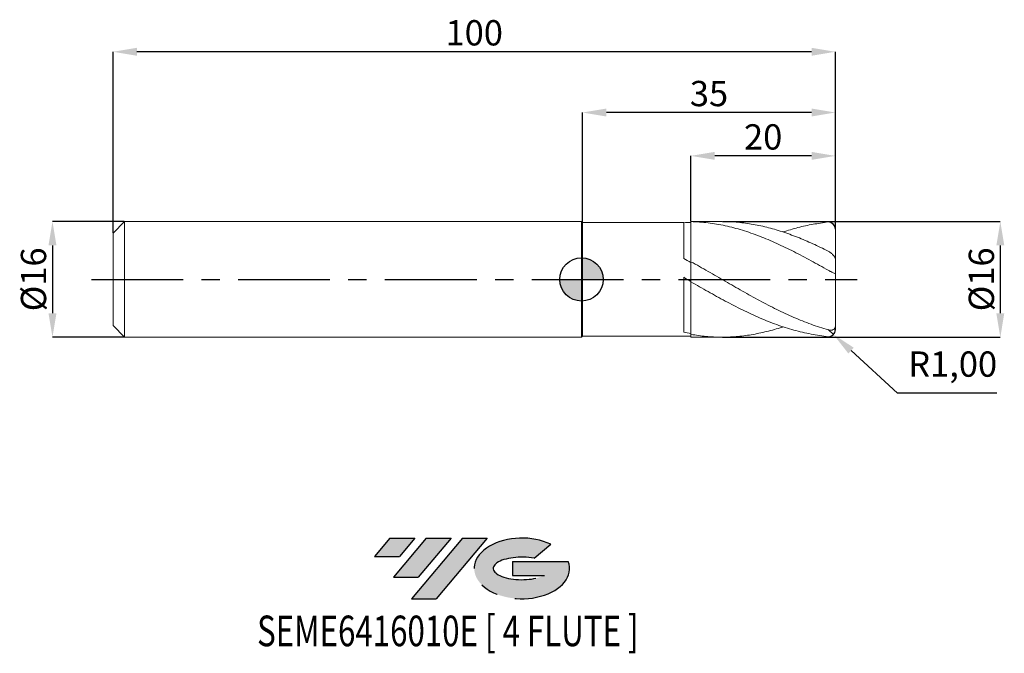
# Model space of a CAD drawing. Units: millimetres. Extents: x -78 to 59, y -52 to 36.
import ezdxf
from ezdxf.enums import TextEntityAlignment as Align

# ---------------------------------------------------------------- set-up
doc = ezdxf.new("R2010")
doc.units = ezdxf.units.MM
doc.header["$PDSIZE"] = -1
doc.linetypes.add('CENTERX2', pattern=[20.319999999999997, 12.7, -2.54, 2.54, -2.54])
for name, color, linetype in [('FORMAT', 2, 'Continuous'), ('중심선', 1, 'CENTERX2'), ('해칭선', 100, 'Continuous')]:
    doc.layers.add(name, color=color, linetype=linetype)
doc.layers.add('외형선', color=4, linetype='Continuous', lineweight=30)
doc.layers.add('치수문자_일반주서', color=7, linetype='Continuous', lineweight=15)
doc.styles.add('SLDTEXTSTYLE0', font='TXT', dxfattribs={"width": 0.75})
doc.dimstyles.new('ISO-25', dxfattribs={"dimtxt": 2.5, "dimasz": 2.5, "dimexe": 1.25, "dimexo": 0.625, "dimtad": 1, "dimtxsty": 'Standard', "dimcen": 2.5, "dimadec": 0, "dimazin": 0, "dimtfac": 1, "dimtmove": 0, "dimatfit": 3, "dimfxl": 1, "dimarcsym": 0})
doc.dimstyles.new('SLDDIMSTYLE0', dxfattribs={"dimtxt": 3.5, "dimasz": 3.302, "dimexe": 0, "dimexo": 0.0625, "dimgap": 0.875, "dimtad": 1, "dimrnd": 1e-09, "dimzin": 12, "dimdsep": 46, "dimtxsty": 'SLDTEXTSTYLE0', "dimsah": 1, "dimcen": 0.09, "dimadec": 0, "dimazin": 3, "dimtfac": 1, "dimtmove": 0, "dimatfit": 0, "dimfxl": 1, "dimfrac": 2, "dimtolj": 1, "dimtzin": 12, "dimarcsym": 0})

# ---------------------------------------------------------------- blocks, each defined once
blk = doc.blocks.new('블럭10')
at = {"layer": '중심선'}
for p, q in [((2.268634060543552, 16.24717430164393), (0.1404042013395286, 13.71084872107135)), ((2.268634060543552, 16.24717430164393), (5.714909304380834, 16.24717430164393)), ((7.28139805157953, 16.24717430164393), (2.750260043222114, 10.84717430164391)), ((5.714909304380834, 16.24717430164393), (3.58671253028996, 13.71088815037384)), ((12.29416204261559, 16.24717430164393), (5.245725140726316, 7.84717430164391)), ((10.72767329541681, 16.24717430164393), (6.196535287059397, 10.84717430164391)), ((7.28139805157953, 16.24717430164393), (10.72767329541681, 16.24717430164393)), ((15.74043728645272, 16.24717430164393), (8.692000384563599, 7.84717430164391)), ((12.29416204261559, 16.24717430164393), (15.74043728645272, 16.24717430164393)), ((22.22332737316547, 13.45928029700563), (24.52862924686651, 15.39360700705356)), ((0.1404042013395286, 13.71084872107135), (3.58671253028996, 13.71088815037384)), ((19.22039502424796, 13.00717430171391), (19.22036997980202, 11.08717430171403)), ((19.22039502424796, 13.00717430171391), (26.96566020931264, 13.00717430171391)), ((19.22036997980202, 11.08717430171403), (23.66174974927406, 11.08717430171406)), ((2.750260043222114, 10.84717430164391), (6.196535287059397, 10.84717430164391)), ((5.245725140726316, 7.84717430164391), (8.692000384563599, 7.84717430164391))]:
    blk.add_line(p, q, dxfattribs=at)
for centre, major_axis, ratio, start_param, end_param in [((20.54032771741204, 12.0471743016438), (6.600054785286829, -1.261213355974178e-13), 0.636358354079598, 0.9219305317359503, 6.513795318482858), ((20.54032771746488, 12.04717430159265), (3.960054785062283, 1.540847449632565e-10), 0.3939339440162632, 1.131841032648279, 5.62031148352944)]:
    blk.add_ellipse(centre, major_axis=major_axis, ratio=ratio, start_param=start_param, end_param=end_param, dxfattribs=at)
at = {"layer": 'FORMAT', "color": 2, "style": 'SLDTEXTSTYLE0', "width": 0.75}
blk.add_attdef('AUTOATTR0', text='', height=4.233333333333333, dxfattribs=at).set_placement((-2.529476536452461, -0.0412997538344756), align=Align.BOTTOM_LEFT)
blk = doc.blocks.new('_D')
at = {"layer": 'Defpoints', "color": 0}
for p in [(19.45007513707569, 7.999999999999991), (19.45007513707569, -8.000000000000009), (57.98450030665102, -7.999999999999865)]:
    blk.add_point(p, dxfattribs=at)
at = {"layer": '치수문자_일반주서', "color": 0, "lineweight": -2}
for p, q in [((19.51257513707569, 7.999999999999991), (57.98450030665096, 8.000000000000135)), ((57.98450030665098, 4.698000000000135), (57.98450030665101, -4.697999999999865)), ((19.51257513707569, -8.000000000000009), (57.98450030665102, -7.999999999999865))]:
    blk.add_line(p, q, dxfattribs=at)
at = {"layer": '치수문자_일반주서', "color": 0}
for points in [[(58.53483363998431, 4.698000000000137), (57.43416697331764, 4.698000000000134), (57.98450030665096, 8.000000000000135)], [(57.43416697331767, -4.697999999999867), (58.53483363998434, -4.697999999999864), (57.98450030665102, -7.999999999999865)]]:
    blk.add_solid(points, dxfattribs=at)
at = {"layer": '치수문자_일반주서', "color": 0, "insert": (53.60950030665099, -3.154e-13), "char_height": 3.5, "attachment_point": 2, "rotation": 90.0000000000002, "style": 'SLDTEXTSTYLE0'}
blk.add_mtext('\\A1;%%c16', dxfattribs=at)
blk = doc.blocks.new('_D_1')
at = {"layer": 'Defpoints', "color": 0}
for p in [(-63.24999999999999, 8.000000000000007), (-73.23846843616481, -8.000000000000044), (-63.24999999999999, -8.000000000000007)]:
    blk.add_point(p, dxfattribs=at)
at = {"layer": '치수문자_일반주서', "color": 0, "lineweight": -2}
for p, q in [((-63.31249999999999, 8.000000000000007), (-73.23846843616484, 7.999999999999965)), ((-73.23846843616482, 4.697999999999966), (-73.2384684361648, -4.698000000000048)), ((-63.31249999999999, -8.000000000000007), (-73.23846843616478, -8.000000000000048))]:
    blk.add_line(p, q, dxfattribs=at)
at = {"layer": '치수문자_일반주서', "color": 0}
for points in [[(-72.6881351028315, 4.697999999999968), (-73.78880176949815, 4.697999999999964), (-73.23846843616484, 7.999999999999965)], [(-73.78880176949812, -4.69800000000005), (-72.68813510283147, -4.698000000000047), (-73.23846843616478, -8.000000000000048)]]:
    blk.add_solid(points, dxfattribs=at)
at = {"layer": '치수문자_일반주서', "color": 0, "insert": (-77.61346843616481, -9.1e-15), "char_height": 3.5, "attachment_point": 2, "rotation": 90.0000000000002, "style": 'SLDTEXTSTYLE0'}
blk.add_mtext('\\A1;%%c16', dxfattribs=at)
blk = doc.blocks.new('_D_2')
at = {"layer": 'Defpoints', "color": 0}
for p in [(15.15000000000003, 17.09018228756248), (15.15000000000003, 7.99308164757318), (35.15000000000003, 6.954143523519473)]:
    blk.add_point(p, dxfattribs=at)
at = {"layer": '치수문자_일반주서', "color": 0, "lineweight": -2}
for p, q in [((15.15000000000003, 8.055581647573181), (15.15000000000003, 17.09018228756248)), ((31.84800000000003, 17.09018228756248), (18.45200000000003, 17.09018228756248)), ((35.15000000000003, 7.016643523519473), (35.15000000000003, 17.09018228756248))]:
    blk.add_line(p, q, dxfattribs=at)
at = {"layer": '치수문자_일반주서', "color": 0}
for points in [[(18.45200000000003, 17.64051562089582), (18.45200000000003, 16.53984895422915), (15.15000000000003, 17.09018228756248)], [(31.84800000000003, 16.53984895422915), (31.84800000000003, 17.64051562089582), (35.15000000000003, 17.09018228756248)]]:
    blk.add_solid(points, dxfattribs=at)
at = {"layer": '치수문자_일반주서', "color": 0, "insert": (25.15000000000003, 21.46518228756248), "char_height": 3.5, "attachment_point": 2, "style": 'SLDTEXTSTYLE0'}
blk.add_mtext('\\A1;20', dxfattribs=at)
blk = doc.blocks.new('_D_3')
at = {"layer": 'Defpoints', "color": 0}
for p in [(0.1500000000000199, 23.09018228756245), (0.1500000000000199, 7.849999999999997), (35.15000000000003, 6.954143523519473)]:
    blk.add_point(p, dxfattribs=at)
at = {"layer": '치수문자_일반주서', "color": 0, "lineweight": -2}
for p, q in [((0.1500000000000199, 7.912499999999997), (0.1500000000000199, 23.09018228756245)), ((31.84800000000003, 23.09018228756245), (3.452000000000019, 23.09018228756245)), ((35.15000000000003, 7.016643523519473), (35.15000000000003, 23.09018228756245))]:
    blk.add_line(p, q, dxfattribs=at)
at = {"layer": '치수문자_일반주서', "color": 0}
for points in [[(3.452000000000019, 23.64051562089579), (3.452000000000019, 22.53984895422912), (0.1500000000000199, 23.09018228756245)], [(31.84800000000003, 22.53984895422912), (31.84800000000003, 23.64051562089579), (35.15000000000003, 23.09018228756245)]]:
    blk.add_solid(points, dxfattribs=at)
at = {"layer": '치수문자_일반주서', "color": 0, "insert": (17.65000000000004, 27.46518228756245), "char_height": 3.5, "attachment_point": 2, "style": 'SLDTEXTSTYLE0'}
blk.add_mtext('\\A1;35', dxfattribs=at)
blk = doc.blocks.new('_D_4')
at = {"layer": 'Defpoints', "color": 0}
for p in [(-64.84999999999998, 31.49767958872436), (35.15000000000003, 6.954143523519473), (-64.84999999999998, 6.400000000000016)]:
    blk.add_point(p, dxfattribs=at)
at = {"layer": '치수문자_일반주서', "color": 0, "lineweight": -2}
for p, q in [((-64.84999999999998, 6.462500000000016), (-64.85, 31.49767958872436)), ((31.84800000000002, 31.49767958872436), (-61.54799999999999, 31.49767958872436)), ((35.15000000000003, 7.016643523519473), (35.15000000000002, 31.49767958872436))]:
    blk.add_line(p, q, dxfattribs=at)
at = {"layer": '치수문자_일반주서', "color": 0}
for points in [[(-61.54799999999999, 32.04801292205769), (-61.54799999999999, 30.94734625539103), (-64.85, 31.49767958872436)], [(31.84800000000002, 30.94734625539103), (31.84800000000002, 32.04801292205769), (35.15000000000002, 31.49767958872436)]]:
    blk.add_solid(points, dxfattribs=at)
at = {"layer": '치수문자_일반주서', "color": 0, "insert": (-14.84999999999998, 35.87267958872437), "char_height": 3.5, "attachment_point": 2, "style": 'SLDTEXTSTYLE0'}
blk.add_mtext('\\A1;100', dxfattribs=at)
blk = doc.blocks.new('SW_DOWELSYMBOL_0')
at = {"linetype": 'Continuous', "lineweight": 0}
h = blk.add_hatch(color=0, dxfattribs=at)
edge = h.paths.add_edge_path(flags=0)
edge.add_arc((0, 0), 3.000000000000008, 0, 90)
edge.add_line((0, 3.000000000000008), (0, 0))
edge.add_line((0, 0), (3.00000000000001, 0))
h = blk.add_hatch(color=0, dxfattribs=at)
edge = h.paths.add_edge_path(flags=0)
edge.add_arc((0, 0), 3.000000000000008, 180, 270.0000000000008)
edge.add_line((0, -3.000000000000008), (0, 0))
edge.add_line((0, 0), (-3.00000000000001, 0))
at = {"layer": '해칭선', "color": 0}
blk.add_circle((0, 0), 3.000000000000008, dxfattribs=at)
blk = doc.blocks.new('*D8')
at = {"color": 0, "lineweight": -2}
for p, q in [((34.15000000000004, -6.954143523519462), (34.88705260394617, -7.629978902155583)), ((43.73567768431571, -15.74366556384424), (37.32080030217629, -9.861587322412053)), ((57.50967768431571, -15.74366556384424), (43.73567768431571, -15.74366556384424))]:
    blk.add_line(p, q, dxfattribs=at)
at = {"color": 0}
blk.add_solid([(37.69273503888571, -9.455962706040365), (36.94886556546688, -10.26721193878374), (34.88705260394617, -7.629978902155583)], dxfattribs=at)
at = {"layer": 'Defpoints', "color": 0}
for p in [(34.15000000000004, -6.954143523519462), (34.88705260394617, -7.629978902155583)]:
    blk.add_point(p, dxfattribs=at)
at = {"color": 0, "insert": (51.38467768431571, -12.17799889717758), "char_height": 3.5, "attachment_point": 5}
blk.add_mtext('R1,00', dxfattribs=at)

msp = doc.modelspace()

# ---------------------------------------------------------------- hatches: boundary and pattern name
at = {"layer": '중심선'}
for points in [[(-23.07536362774433, -35.8), (-26.52163887158162, -35.8), (-28.64986873078564, -38.33632558057257), (-25.2035604018352, -38.33628615127008)], [(-18.06259963670836, -35.79999999999998), (-21.50887488054564, -35.8), (-26.04001288890305, -41.20000000000002), (-22.59373764506577, -41.20000000000002)], [(-13.04983564567246, -35.8), (-16.49611088950957, -35.79999999999998), (-23.54454779139886, -44.20000000000002), (-20.09827254756157, -44.20000000000002)]]:
    msp.add_hatch(color=256, dxfattribs=at).paths.add_polyline_path(points, flags=0)
h = msp.add_hatch(color=256, dxfattribs=at)
edge = h.paths.add_edge_path(flags=0)
edge.add_ellipse((-8.249945214660286, -40.00000000005127), major_axis=(3.960054785062283, 1.540882976769353e-10), ratio=0.3939339440162628, start_angle=39.998034231491374, end_angle=342.90460819391564, ccw=False)
edge.add_line((-6.566945558959695, -38.58789400463833), (-4.261643685258626, -36.65356729459038))
edge.add_ellipse((-8.249945214713136, -40.00000000000015), major_axis=(6.600054785286829, -1.27897692436818e-13), ratio=0.636358354079598, start_angle=39.99873849337381, end_angle=368.4976242363725)
edge.add_line((-1.824612722812525, -39.03999999993002), (-9.569877907877213, -39.03999999993002))
edge.add_line((-9.569877907877213, -39.03999999993002), (-9.569902952323147, -40.95999999992991))
edge.add_line((-9.569902952323147, -40.95999999992991), (-5.128523182851112, -40.95999999992988))

# ---------------------------------------------------------------- linework, layer by layer
at = {"color": 1}
for centre, start, end in [((34.15000000000003, 6.954143523519472), 0, 90), ((34.15000000000004, -6.954143523519462), 270, 1.018e-13)]:
    msp.add_arc(centre, 1, start, end, dxfattribs=at)
at = {"layer": '외형선', "linetype": 'Continuous', "lineweight": 15}
for p, q in [((-63.24999999999999, 8), (-64.84999999999998, 6.400000000000016)), ((0, 8), (-63.24999999999999, 8)), ((-63.24999999999999, 0), (-63.24999999999999, 8)), ((0.1500000000000128, 7.849999999999997), (0, 8)), ((0, 0), (0, 8)), ((14.14965651168322, 7.849999999999999), (0.1500000000000128, 7.849999999999999)), ((0.1500000000000128, 0), (0.1500000000000128, 7.849999999999997)), ((14.14965651168321, 2.888741651504868), (14.14965651168322, 7.849999999999999)), ((15.15000000000001, 7.849999999999999), (14.65155284570057, 7.849999999999999)), ((15.15000000000001, 7.999999999999991), (15.15000000000003, 7.99308164757318)), ((15.15000000000003, 7.844936877954745), (15.15000000000001, 7.849999999999999)), ((-64.84999999999998, 0), (-64.84999999999998, 6.400000000000015)), ((15.15000000000003, 2.44377838101519), (15.15000000000003, -0.3326345971613986)), ((-64.84999999999998, -6.400000000000012), (-64.84999999999998, 0)), ((-63.24999999999999, -8), (-63.24999999999999, 0)), ((0, -8), (0, 0)), ((0.1500000000000128, -7.849999999999998), (0.1500000000000128, 0)), ((14.14965651168321, -7.299155545051862), (14.14965651168322, 0.2839451489240005)), ((-64.84999999999998, -6.400000000000017), (-63.24999999999999, -8)), ((-63.24999999999999, -8), (0, -8)), ((0, -8), (0.1500000000000128, -7.849999999999998)), ((0.1500000000000128, -7.85), (14.14965651168322, -7.85)), ((14.14965651168322, -7.85), (14.14965651168322, -7.844862978561351)), ((14.65155284570048, -7.85), (15.15000000000001, -7.85)), ((15.15000000000001, -7.617607710067714), (15.15000000000001, -7.488261456624558)), ((15.15000000000003, -7.617607710067714), (15.15000000000001, -8.000000000000009))]:
    msp.add_line(p, q, dxfattribs=at)
at = {"layer": '외형선', "color": 1, "linetype": 'Continuous', "lineweight": 15}
for p, q in [((19.44995737694712, 7.999999999999991), (15.15000000000001, 7.999999999999991)), ((35.15000000000003, 2.784312142036504), (35.15000000000003, 6.954143523519473)), ((35.15000000000003, 2.784312142036504), (35.15000000000003, 0.7999299058618564)), ((35.15000000000003, -6.422429905861772), (35.15000000000003, 0.7856164321382595)), ((35.15000000000003, -6.422429905861772), (35.15000000000003, -6.954143523519474)), ((15.15000000000001, -8.000000000000009), (19.44995737694713, -8.000000000000009))]:
    msp.add_line(p, q, dxfattribs=at)
at = {"layer": '외형선', "linetype": 'Continuous', "lineweight": 15}
for points in [[(15.14999999999999, 7.844936877962645), (14.81664541346879, 7.851710674566763), (14.48276436727461, 7.851684553592711), (14.14965651168324, 7.844863641960669)], [(15.14999999999999, 2.355512758876822), (14.81664541346878, 2.535451288470829), (14.4827643672746, 2.713441483861349), (14.14965651168321, 2.888792155726073)], [(15.14999999999999, -0.2818960460557873), (14.81664541346879, -0.0933868153411435), (14.48276436727461, 0.0954658576760615), (14.14965651168324, 0.2839268198739301)], [(15.14999999999999, -7.488261456624547), (14.81664541346878, -7.431659866959531), (14.4827643672746, -7.368534411453113), (14.14965651168321, -7.299135557106461)]]:
    msp.add_open_spline(points, degree=3, dxfattribs=at)
for points, knots in [([(15.15000000000003, 2.51379088910447), (15.15, 2.678920932245822), (15.14999999999997, 3.017394864151727), (15.14999999999997, 3.647368489868823), (15.15000000000015, 4.3564770112409), (15.14999999999996, 5.118034807508707), (15.14999999999993, 5.921628236533929), (15.15000000000013, 6.67685258981627), (15.14999999999996, 7.376167095092453), (15.14999999999999, 7.786206896786344), (15.15000000000003, 7.99308164757318)], [0, 0, 0, 0, 0.1275764570145778, 0.2614987812204805, 0.3916468039503662, 0.5255691281562709, 0.6557171508861478, 0.789639475092046, 0.8938681538086177, 1, 1, 1, 1]), ([(15.15000000000006, 2.513800889104471), (15.15000000000007, 2.55073079244466), (15.15000000000013, 2.735171139205597), (15.15000000000003, 3.176971190195802), (15.14999999999999, 3.82110539768683), (15.14999999999997, 4.547815873315017), (15.15000000000003, 5.322831929137094), (15.15, 6.127849842688852), (15.14999999999997, 6.982671120034674), (15.15000000000004, 7.544541089014973), (15.15000000000003, 7.844936877954745)], [0, 0, 0, 0, 0.0338353059281876, 0.168984887414151, 0.3041344689001143, 0.4392840503860799, 0.5744336318720454, 0.7095832133580087, 0.8447327948439719, 1, 1, 1, 1]), ([(15.15000000000003, -7.617607710067714), (15.15000000000004, -7.289756680172233), (15.15000000000004, -6.730591407543999), (15.14999999999999, -5.83809562648339), (15.14999999999992, -5.033147004877532), (15.15000000000003, -4.221187349360664), (15.15000000000004, -3.42711529076595), (15.15000000000004, -2.673963626954477), (15.15000000000007, -1.981724628448116), (15.15000000000004, -1.370844478406303), (15.14999999999997, -0.8628467990139113), (15.14999999999999, -0.5099675365958056), (15.15, -0.3789328922138239), (15.15, -0.3326345971613772)], [0, 0, 0, 0, 0.129275492858841, 0.2204854022621429, 0.3116953116654451, 0.4029052210687942, 0.4941151304721431, 0.5853250398754676, 0.6765349492787919, 0.7677448586821154, 0.858954768085439, 0.9501646774887644, 1, 1, 1, 1]), ([(15.15000000000001, -7.488261456624558), (15.15, -7.319387533683188), (15.14999999999996, -6.978997353854437), (15.15000000000006, -6.362763231320859), (15.15000000000006, -5.64362816968053), (15.15, -4.837258925643742), (15.15, -4.024105003411331), (15.14999999999999, -3.241539942777555), (15.14999999999996, -2.497484664787137), (15.15000000000014, -1.827247152461255), (15.14999999999989, -1.234449428008689), (15.15000000000003, -0.7588026311717392), (15.15000000000001, -0.4536372442394309), (15.15000000000003, -0.3556573304854376), (15.15000000000003, -0.3326345971613897)], [0, 0, 0, 0, 0.0680365444026115, 0.1371376419802364, 0.2287060430627241, 0.3229299339798886, 0.4144983350623735, 0.5087222259795342, 0.600290627062019, 0.6945145179791803, 0.7860829190616642, 0.8803068099788246, 0.9718752110613101, 1, 1, 1, 1]), ([(14.65155284570047, -7.849371661101534), (14.63093419240404, -7.849581015206813), (14.46362305197723, -7.851279830042272), (14.29633167282625, -7.847861080540945), (14.14965651168324, -7.844863641960671)], [0, 0, 0, 0, 0.1232353879355181, 0.9999999999999999, 0.9999999999999999, 0.9999999999999999, 0.9999999999999999])]:
    msp.add_open_spline(points, degree=3, knots=knots, dxfattribs=at)
at = {"layer": '외형선', "color": 1, "linetype": 'Continuous', "lineweight": 15}
for points, knots in [([(34.15000000000003, 1.258701287043467), (33.75341025195309, 1.484533693204604), (33.35615869310827, 1.708945423834718), (32.56470325296008, 2.152465923734518), (32.17144559585142, 2.371407820137644), (31.37940740134674, 2.803974396649362), (30.98208968427919, 3.017319182318065), (30.18923072692618, 3.435775706877311), (29.79527344503536, 3.640620402879081), (28.61003373405747, 4.241653861601593), (27.81215223999207, 4.624709939243578), (26.23583652249824, 5.33891281880885), (25.43862805085164, 5.672881538839444), (24.25270600950844, 6.12843088285795), (23.85907528642258, 6.272770508339574), (23.0664495642757, 6.546391736538955), (22.66911483336327, 6.675452831737498), (21.8767759699997, 6.916660961692821), (21.48338976758627, 7.028676679454146), (20.69232224631573, 7.235667488494833), (20.29513184670286, 7.330565013835045), (19.10514432835266, 7.587821328424565), (18.3178322298464, 7.722563809711331), (17.12747712150759, 7.867595299989583), (16.73058628098167, 7.906338781580115), (15.94095111895709, 7.964294700296538), (15.54653664003053, 7.983573684789578), (15.15000000000003, 7.993081647573188)], [0, 0, 0, 0, 0.0625000000000005, 0.0625000000000005, 0.125000000000001, 0.125000000000001, 0.1875000000000015, 0.1875000000000015, 0.250000000000002, 0.250000000000002, 0.3750000000000014, 0.3750000000000014, 0.5000000000000008, 0.5000000000000008, 0.5625000000000004, 0.5625000000000004, 0.6250000000000002, 0.6250000000000002, 0.6874999999999999, 0.6874999999999999, 0.7499999999999997, 0.7499999999999997, 0.8749999999999991, 0.8749999999999991, 0.9374999999999996, 0.9374999999999996, 1, 1, 1, 1]), ([(34.15000000000003, 3.905556664304132), (33.44082245360401, 4.25411363466882), (32.02184206544315, 4.951534904726993), (29.89278535829261, 5.855572178701903), (27.76441558121788, 6.628605579642572), (25.63716894166658, 7.244900208594826), (23.52254183627721, 7.684367590371314), (21.46007316199525, 7.953592577080332), (20.10653732238821, 7.981477572614557), (19.44995737694712, 7.995004165934617)], [0, 0, 0, 0, 0.1447443403338515, 0.2896163045132835, 0.4344057398720905, 0.5791042962053671, 0.7238043512708845, 0.8660216311477335, 1, 1, 1, 1]), ([(27.88843424255156, 6.557738068080844), (28.58167101625679, 6.772220473609864), (29.97211102242979, 7.202412478101796), (32.05977807564287, 7.65664622449821), (33.45347744754311, 7.819146783478605), (34.15000000000003, 7.954143523519472)], [0, 0, 0, 0, 0.3321707931160222, 0.6662421515266036, 1, 1, 1, 1]), ([(35.15000000000003, 2.784312142036501), (35.15000000000003, 2.859500566243787), (35.11690582112904, 2.953567815807368), (35.00424314964771, 3.156269560775568), (34.92489822352966, 3.264778150125641), (34.7386246747101, 3.475044675963259), (34.63257327012238, 3.576220254423352), (34.40064383551606, 3.760525170710345), (34.27865224804398, 3.84081443919933), (34.15, 3.905556664304151)], [0, 0, 0, 0, 0.25, 0.25, 0.5, 0.5, 0.75, 0.75, 1, 1, 1, 1]), ([(34.15000000000005, -6.981878482321856), (33.75341025195315, -6.870237825512059), (33.3561586931083, -6.749962306112085), (32.56470325296011, -6.493501622965755), (32.1714455958514, -6.357452383836026), (31.37940740134677, -6.069503491269462), (30.98208968427919, -5.917749703073445), (30.18923072692618, -5.600338902502799), (29.79527344503542, -5.434917068129142), (28.61003373405744, -4.918889513197552), (27.81215223999207, -4.547840007311076), (26.2358365224983, -3.768022151925106), (25.43862805085166, -3.356196311849923), (24.25270600950839, -2.718548465308618), (23.85907528642263, -2.502720658197438), (23.06644956427573, -2.064490615842025), (22.66911483336327, -1.842385081913643), (21.87677596999978, -1.394639940530374), (21.4833897675863, -1.169313718112576), (20.69232224631576, -0.7155403441697261), (20.29513184670289, -0.487182200399604), (19.10514432835269, 0.1985431506918089), (18.31783222984644, 0.6558037521867501), (17.12747712150763, 1.335335538876887), (16.73058628098168, 1.560503322783588), (15.94095111895705, 2.005694652656492), (15.5465366400305, 2.226038160287822), (15.15000000000003, 2.443778381015185)], [0, 0, 0, 0, 0.0625000000000003, 0.0625000000000003, 0.1250000000000006, 0.1250000000000006, 0.1875000000000009, 0.1875000000000009, 0.2500000000000012, 0.2500000000000012, 0.3750000000000002, 0.3750000000000002, 0.4999999999999991, 0.4999999999999991, 0.5624999999999994, 0.5624999999999994, 0.6249999999999997, 0.6249999999999997, 0.6875, 0.6875, 0.7500000000000003, 0.7500000000000003, 0.8750000000000009, 0.8750000000000009, 0.9375000000000004, 0.9375000000000004, 1, 1, 1, 1]), ([(34.15000000000003, 1.258701287043464), (34.26935993081504, 1.190733467633277), (34.38963939798993, 1.125455166883834), (34.62538563636723, 1.00656895625489), (34.73735180224251, 0.9548948981054941), (34.93179900775915, 0.8729011729887397), (35.01244016776299, 0.8433049697429529), (35.1212205741694, 0.8066970563613841), (35.15000000000003, 0.799183208966078), (35.15000000000003, 0.7999299058618556)], [0, 0, 0, 0, 0.25, 0.25, 0.5, 0.5, 0.75, 0.75, 1, 1, 1, 1]), ([(34.15000000000004, -7.954143523519462), (33.75341025195315, -7.864378841047647), (33.35615869310824, -7.818677931769181), (32.56470325296008, -7.70837917525739), (32.17144559585142, -7.643864835898656), (31.37940740134674, -7.495997082565658), (30.98208968427919, -7.412696250769685), (30.18923072692615, -7.228258853015108), (29.79527344503539, -7.127274737514777), (28.61003373405744, -6.798310152226223), (27.81215223999207, -6.5437263278092), (26.23583652249824, -5.975308041311356), (25.43862805085162, -5.659252905829424), (24.25270600950844, -5.147282488410208), (23.85907528642252, -4.970374297054807), (23.0664495642757, -4.604022777408065), (22.66911483336325, -4.414814535858337), (21.87677596999971, -4.026420126585501), (21.48338976758627, -3.827519581257448), (20.69232224631575, -3.420134208646004), (20.29513184670283, -3.211715712032146), (19.10514432835264, -2.575688730380669), (18.31783222984639, -2.138049632637634), (17.12747712150757, -1.467397765520037), (16.7305862809817, -1.241751224916091), (15.94095111895706, -0.788764198304419), (15.54653664003052, -0.5611072920645699), (15.15000000000001, -0.3326345971613895)], [0, 0, 0, 0, 0.0625000000000007, 0.0625000000000007, 0.1250000000000015, 0.1250000000000015, 0.1875000000000022, 0.1875000000000022, 0.250000000000003, 0.250000000000003, 0.3750000000000028, 0.3750000000000028, 0.5000000000000027, 0.5000000000000027, 0.5625000000000026, 0.5625000000000026, 0.6250000000000023, 0.6250000000000023, 0.6875000000000022, 0.6875000000000022, 0.7500000000000021, 0.7500000000000021, 0.8750000000000019, 0.8750000000000019, 0.937500000000001, 0.937500000000001, 1, 1, 1, 1]), ([(27.88843424255156, -6.55773806808084), (27.84696170638588, -6.57279125595216), (27.09645149851913, -6.845202162129429), (25.63719532629011, -7.233928107911734), (23.52252701199069, -7.689489239083469), (21.41941743977111, -7.949362382048346), (19.32845425965947, -8.028198296571492), (17.23878506204384, -7.936013989135727), (15.8461963825578, -7.723733181615244), (15.15000000000003, -7.617607710067715)], [0, 0, 0, 0, 0.0097664237507751, 0.1767386660422015, 0.3437126377681792, 0.5078216566510707, 0.6720051545510713, 0.836025649021205, 0.9999999999999999, 0.9999999999999999, 0.9999999999999999, 0.9999999999999999]), ([(35.15000000000003, -6.422429905861773), (35.15000000000003, -6.55104978471043), (35.11690582112898, -6.664281378145513), (35.00424314964769, -6.844997834521443), (34.92489822352969, -6.912992766225614), (34.7386246747101, -7.00403883332745), (34.63257327012241, -7.02746363817559), (34.40064383551612, -7.034384574076606), (34.278652248044, -7.018094298646957), (34.15, -6.98187848232184)], [0, 0, 0, 0, 0.25, 0.25, 0.5, 0.5, 0.75, 0.75, 1, 1, 1, 1])]:
    msp.add_open_spline(points, degree=3, knots=knots, dxfattribs=at)
at = {"layer": '중심선', "color": 1}
msp.add_line((-67.84999999999998, -3.9e-15), (38.15000000000003, 8.6e-15), dxfattribs=at)
at = {"layer": '해칭선'}
msp.add_circle((7.1e-15, -0.0010749287238931), 3.000000000000012, dxfattribs=at)

# ---------------------------------------------------------------- block references
at = {"color": 7, "linetype": 'Continuous'}
ref = msp.add_blockref('블럭10', (-28.79027293212518, -52.04717430164393), dxfattribs=at)
ref.add_attrib('AUTOATTR0', 'SEME6416010E [ 4 FLUTE ]', dxfattribs={"layer": 'FORMAT', "color": 2, "height": 4.233333333333333, "style": 'SLDTEXTSTYLE0', "width": 0.75}).set_placement((-44.90953397156073, -52.08847405547841), align=Align.BOTTOM_LEFT)
at = {"layer": '해칭선'}
msp.add_blockref('SW_DOWELSYMBOL_0', (7.1e-15, -0.0010749287238931), dxfattribs=at)

# ---------------------------------------------------------------- dimensions: what is measured, and where the dimension line sits
dim = msp.add_radius_dim(center=(34.15000000000004, -6.954143523519462), mpoint=(34.88705260394617, -7.629978902155583), dimstyle='ISO-25', override={"dimtxt": 3.5, "dimasz": 3.302, "dimexe": 1, "dimexo": 1, "dimgap": 1.524, "dimtih": 1, "dimtoh": 1, "dimzin": 0, "dimadec": 2, "dimtzin": 0})
dim.commit()
dim.dimension.update_dxf_attribs({"geometry": '*D8', "text_midpoint": (51.38467768431571, -15.74366556384424), "dimtype": 164})
at = {"layer": '치수문자_일반주서'}
dim = msp.add_linear_dim(base=(-64.85, 31.49767958872436), p1=(35.15000000000003, 6.954143523519473), p2=(-64.84999999999998, 6.400000000000016), angle=4.1e-15, dimstyle='SLDDIMSTYLE0', dxfattribs=at)
dim.commit()
dim.dimension.update_dxf_attribs({"geometry": '_D_4', "text_midpoint": (-14.84999999999998, 31.49767958872436), "dimtype": 160})
for base, p2, picture, middle in [((0.1500000000000199, 23.09018228756245), (0.1500000000000199, 7.849999999999997), '_D_3', (17.65000000000004, 23.09018228756245)), ((15.15000000000003, 17.09018228756248), (15.15000000000003, 7.99308164757318), '_D_2', (25.15000000000003, 17.09018228756248))]:
    dim = msp.add_linear_dim(base=base, p1=(35.15000000000003, 6.954143523519473), p2=p2, dimstyle='SLDDIMSTYLE0', dxfattribs=at)
    dim.commit()
    dim.dimension.update_dxf_attribs({"geometry": picture, "text_midpoint": middle, "dimtype": 160})
for base, p1, p2, picture, middle in [((-73.23846843616478, -8.000000000000048), (-63.24999999999999, 8.000000000000007), (-63.24999999999999, -8.000000000000007), '_D_1', (-73.23846843616481, 6.3e-15)), ((57.98450030665102, -7.999999999999865), (19.45007513707569, 7.999999999999991), (19.45007513707569, -8.000000000000009), '_D', (57.98450030665099, -3e-13))]:
    dim = msp.add_linear_dim(base=base, p1=p1, p2=p2, angle=90.0000000000002, text='%%c<>', dimstyle='SLDDIMSTYLE0', dxfattribs=at)
    dim.commit()
    dim.dimension.update_dxf_attribs({"geometry": picture, "text_midpoint": middle, "dimtype": 160})

doc.saveas('drawing.dxf')
